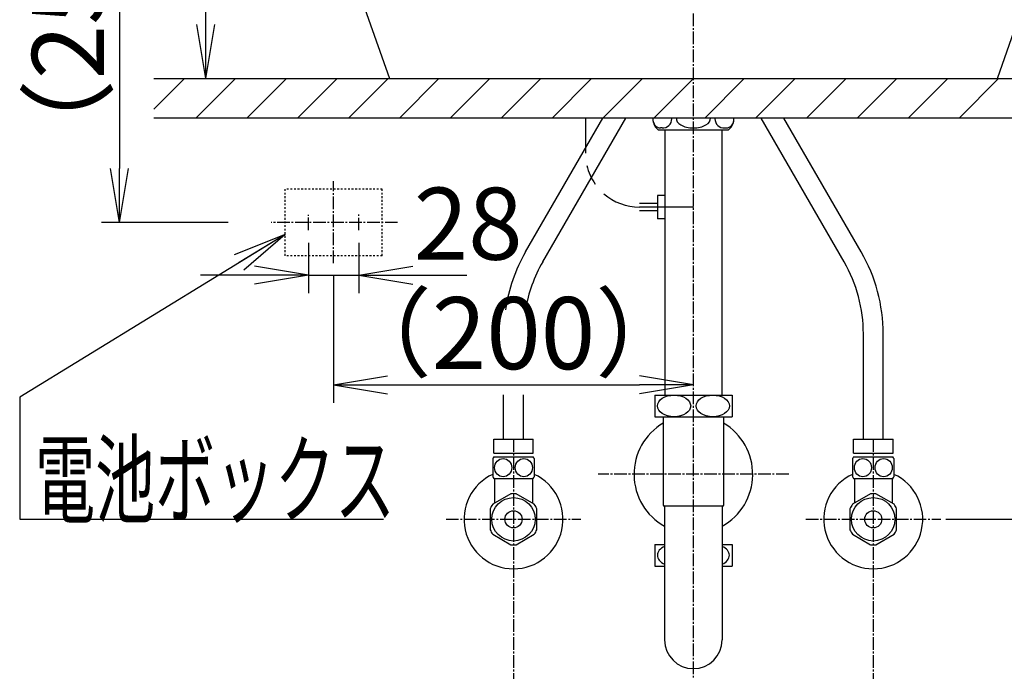
# Model space of a CAD drawing. Extents: x 17 to 2044, y 9 to 2843.
# Drawn here: x 201 to 749, y 924 to 1286 of the extents above; entities that cross this region are included whole.
import ezdxf
from ezdxf.enums import TextEntityAlignment as Align

# ---------------------------------------------------------------- set-up
doc = ezdxf.new("R2010")
doc.units = 0
doc.linetypes.add('EXLTYPE2', pattern=[2, 1, -1])
doc.linetypes.add('EXLTYPE3', pattern=[10, 7, -1, 1, -1])
doc.layers.get('0').update_dxf_attribs({"linetype": 'CONTINUOUS'})
doc.layers.get('DEFPOINTS').update_dxf_attribs({"linetype": 'CONTINUOUS'})
for name, color, linetype in [('バッテリー', 7, 'CONTINUOUS'), ('化粧台', 7, 'CONTINUOUS'), ('寸法', 7, 'CONTINUOUS')]:
    doc.layers.add(name, color=color, linetype=linetype)
doc.styles.add('EXCADDIM1', font='monotxt', dxfattribs={"width": 0.84, "bigfont": 'extfont'})
doc.styles.add('EXCADSTD', font='monotxt', dxfattribs={"bigfont": 'extfont'})
doc.styles.get("Standard").update_dxf_attribs({"font": 'monotxt', "bigfont": 'extfont'})
doc.dimstyles.new('ISO-25', dxfattribs={"dimtxt": 2.5, "dimasz": 2.5, "dimexe": 1.25, "dimexo": 0.625, "dimtad": 1, "dimtxsty": 'STANDARD', "dimcen": 2.5, "dimazin": 3, "dimtfac": 1, "dimtmove": 0, "dimatfit": 3})

# ---------------------------------------------------------------- blocks, each defined once
blk = doc.blocks.new('EX_NORM')
at = {"color": 0, "linetype": 'CONTINUOUS'}
for q in [(-1, 0.167), (-1, 0), (-1, -0.167)]:
    blk.add_line((0, 0), q, dxfattribs=at)
blk = doc.blocks.new('*D15')
at = {"layer": 'DEFPOINTS', "color": 0}
for p in [(576, 1423), (257, 1173), (341.2, 1173)]:
    blk.add_point(p, dxfattribs=at)
at = {"layer": 'バッテリー', "color": 3, "linetype": 'CONTINUOUS'}
for p, q in [((552.23, 1423), (247, 1423)), ((257, 1393), (257, 1203)), ((317.43, 1173), (247, 1173))]:
    blk.add_line(p, q, dxfattribs=at)
at = {"layer": 'バッテリー', "color": 3, "xscale": 30, "yscale": 30, "zscale": 30}
for p, rotation in [((257, 1423), 90), ((257, 1173), 270)]:
    blk.add_blockref('EX_NORM', p, dxfattribs=dict(at, rotation=rotation))
at = {"layer": 'バッテリー', "color": 2, "insert": (233.5, 1298), "char_height": 40, "attachment_point": 5, "rotation": 90, "style": 'EXCADDIM1'}
blk.add_mtext('（250）', dxfattribs=at)
blk = doc.blocks.new('*D16')
at = {"layer": 'DEFPOINTS', "color": 0}
for p in [(362, 1168.7), (390, 1168.6), (390, 1143.6)]:
    blk.add_point(p, dxfattribs=at)
at = {"layer": 'バッテリー', "color": 3, "linetype": 'CONTINUOUS'}
for p, q in [((362, 1161.7), (362, 1133.6)), ((390, 1161.6), (390, 1133.6)), ((332, 1143.6), (302, 1143.6)), ((362, 1143.6), (390, 1143.6)), ((420, 1143.6), (450, 1143.6))]:
    blk.add_line(p, q, dxfattribs=at)
at = {"layer": 'バッテリー', "color": 3, "xscale": 30, "yscale": 30, "zscale": 30}
blk.add_blockref('EX_NORM', (362, 1143.6), dxfattribs=at)
at = {"layer": 'バッテリー', "color": 3, "xscale": 30, "yscale": 30, "zscale": 30, "rotation": 180}
blk.add_blockref('EX_NORM', (390, 1143.6), dxfattribs=at)
at = {"layer": 'バッテリー', "color": 2, "insert": (450.8, 1167.1), "char_height": 40, "attachment_point": 5, "style": 'EXCADDIM1'}
blk.add_mtext('28', dxfattribs=at)
blk = doc.blocks.new('*D17')
at = {"layer": 'DEFPOINTS', "color": 0}
for p in [(376, 1150.3), (576, 1119), (576, 1082.8)]:
    blk.add_point(p, dxfattribs=at)
at = {"layer": 'バッテリー', "color": 3, "linetype": 'CONTINUOUS'}
for p, q in [((376, 1143.3), (376, 1072.8)), ((406, 1082.8), (546, 1082.8))]:
    blk.add_line(p, q, dxfattribs=at)
at = {"layer": 'バッテリー', "color": 3, "xscale": 30, "yscale": 30, "zscale": 30, "rotation": 180}
blk.add_blockref('EX_NORM', (376, 1082.8), dxfattribs=at)
at = {"layer": 'バッテリー', "color": 3, "xscale": 30, "yscale": 30, "zscale": 30}
blk.add_blockref('EX_NORM', (576, 1082.8), dxfattribs=at)
at = {"layer": 'バッテリー', "color": 2, "insert": (476, 1106.3), "char_height": 40, "attachment_point": 5, "style": 'EXCADDIM1'}
blk.add_mtext('（200）', dxfattribs=at)
blk = doc.blocks.new('*D30')
at = {"layer": 'DEFPOINTS', "color": 0}
for p in [(476, 980.5), (676, 980.5), (676, 833)]:
    blk.add_point(p, dxfattribs=at)
at = {"layer": '寸法', "color": 3, "linetype": 'CONTINUOUS'}
blk.add_line((506, 833), (646, 833), dxfattribs=at)
at = {"layer": '寸法', "color": 3, "xscale": 30, "yscale": 30, "zscale": 30, "rotation": 180}
blk.add_blockref('EX_NORM', (476, 833), dxfattribs=at)
at = {"layer": '寸法', "color": 3, "xscale": 30, "yscale": 30, "zscale": 30}
blk.add_blockref('EX_NORM', (676, 833), dxfattribs=at)
at = {"layer": '寸法', "color": 2, "insert": (576, 856.5), "char_height": 40, "attachment_point": 5, "style": 'EXCADDIM1'}
blk.add_mtext('200', dxfattribs=at)
blk = doc.blocks.new('*D31')
at = {"layer": 'DEFPOINTS', "color": 0}
for p in [(876, 1253), (975, 1253), (686.5, 613)]:
    blk.add_point(p, dxfattribs=at)
at = {"layer": '寸法', "color": 3, "linetype": 'CONTINUOUS'}
for p, q in [((883, 1253), (985, 1253)), ((975, 643), (975, 1223))]:
    blk.add_line(p, q, dxfattribs=at)
at = {"layer": '寸法', "color": 3, "xscale": 30, "yscale": 30, "zscale": 30}
for p, rotation in [((975, 1253), 90), ((975, 613), 270)]:
    blk.add_blockref('EX_NORM', p, dxfattribs=dict(at, rotation=rotation))
at = {"layer": '寸法', "color": 2, "insert": (951.5, 933), "char_height": 40, "attachment_point": 5, "rotation": 90, "style": 'EXCADDIM1'}
blk.add_mtext('（640）', dxfattribs=at)
blk = doc.blocks.new('*D32')
at = {"layer": 'DEFPOINTS', "color": 0}
for p in [(576, 1413), (975, 1413), (883, 1253)]:
    blk.add_point(p, dxfattribs=at)
at = {"layer": '寸法', "color": 3, "linetype": 'CONTINUOUS'}
for p, q in [((583, 1413), (985, 1413)), ((975, 1283), (975, 1383)), ((890, 1253), (985, 1253))]:
    blk.add_line(p, q, dxfattribs=at)
at = {"layer": '寸法', "color": 3, "xscale": 30, "yscale": 30, "zscale": 30}
for p, rotation in [((975, 1413), 90), ((975, 1253), 270)]:
    blk.add_blockref('EX_NORM', p, dxfattribs=dict(at, rotation=rotation))
at = {"layer": '寸法', "color": 2, "insert": (951.5, 1333), "char_height": 40, "attachment_point": 5, "rotation": 90, "style": 'EXCADDIM1'}
blk.add_mtext('160', dxfattribs=at)
blk = doc.blocks.new('*D33')
at = {"layer": 'DEFPOINTS', "color": 0}
for p in [(576, 1413), (1035, 1413), (686.5, 613)]:
    blk.add_point(p, dxfattribs=at)
at = {"layer": '寸法', "color": 3, "linetype": 'CONTINUOUS'}
for p, q in [((583, 1413), (1045, 1413)), ((1035, 643), (1035, 1383))]:
    blk.add_line(p, q, dxfattribs=at)
at = {"layer": '寸法', "color": 3, "xscale": 30, "yscale": 30, "zscale": 30}
for p, rotation in [((1035, 1413), 90), ((1035, 613), 270)]:
    blk.add_blockref('EX_NORM', p, dxfattribs=dict(at, rotation=rotation))
at = {"layer": '寸法', "color": 2, "insert": (1011.5, 1013), "char_height": 40, "attachment_point": 5, "rotation": 90, "style": 'EXCADDIM1'}
blk.add_mtext('800', dxfattribs=at)
blk = doc.blocks.new('*D34')
at = {"layer": 'DEFPOINTS', "color": 0}
for p in [(305, 1423), (576, 1423), (407, 1253)]:
    blk.add_point(p, dxfattribs=at)
at = {"layer": '寸法', "color": 3, "linetype": 'CONTINUOUS'}
blk.add_line((305, 1283), (305, 1393), dxfattribs=at)
at = {"layer": '寸法', "color": 3, "xscale": 30, "yscale": 30, "zscale": 30}
for p, rotation in [((305, 1423), 90), ((305, 1253), 270)]:
    blk.add_blockref('EX_NORM', p, dxfattribs=dict(at, rotation=rotation))
at = {"layer": '寸法', "color": 2, "insert": (281.5, 1338), "char_height": 40, "attachment_point": 5, "rotation": 90, "style": 'EXCADDIM1'}
blk.add_mtext('170', dxfattribs=at)
blk = doc.blocks.new('*D40')
at = {"layer": 'DEFPOINTS', "color": 0}
for p in [(703.5, 1008), (768, 1008), (686.5, 613)]:
    blk.add_point(p, dxfattribs=at)
at = {"layer": '寸法', "color": 3, "linetype": 'CONTINUOUS'}
for p, q in [((716.3, 1008), (778, 1008)), ((768, 643), (768, 978))]:
    blk.add_line(p, q, dxfattribs=at)
at = {"layer": '寸法', "color": 3, "xscale": 30, "yscale": 30, "zscale": 30}
for p, rotation in [((768, 1008), 90), ((768, 613), 270)]:
    blk.add_blockref('EX_NORM', p, dxfattribs=dict(at, rotation=rotation))
at = {"layer": '寸法', "color": 2, "insert": (744.5, 810.5), "char_height": 40, "attachment_point": 5, "rotation": 90, "style": 'EXCADDIM1'}
blk.add_mtext('（395）', dxfattribs=at)

msp = doc.modelspace()

# ---------------------------------------------------------------- linework, layer by layer
at = {"layer": 'バッテリー', "color": 6, "linetype": 'EXLTYPE3'}
for p, q in [((376, 1150.3), (376, 1196)), ((362, 1168.7), (362, 1177.2)), ((390, 1168.6), (390, 1177.4)), ((411.6, 1173), (341.2, 1173))]:
    msp.add_line(p, q, dxfattribs=at)
at = {"layer": 'バッテリー', "color": 3, "linetype": 'EXLTYPE2'}
for p, q in [((403, 1191.5), (349, 1191.5)), ((349, 1154.5), (349, 1191.5)), ((403, 1154.5), (403, 1191.5)), ((403, 1154.5), (349, 1154.5))]:
    msp.add_line(p, q, dxfattribs=at)
at = {"layer": '化粧台', "color": 6, "linetype": 'EXLTYPE3'}
for p, q in [((576, 892), (576, 1572.64)), ((476, 1052.5), (476, 585)), ((676, 1052.5), (676, 585)), ((629, 1033), (523, 1033)), ((438.5, 1008), (513.5, 1008)), ((638.5, 1008), (713.5, 1008))]:
    msp.add_line(p, q, dxfattribs=at)
at = {"layer": '化粧台', "color": 2, "linetype": 'CONTINUOUS'}
for p, q in [((351.28, 1411.34), (407, 1253)), ((745, 1253), (800.72, 1411.34)), ((276, 1253), (876, 1253)), ((407, 1253), (745, 1253)), ((407, 1253), (745, 1253)), ((876, 1231), (276, 1231)), ((560.12, 1224.5), (560.12, 1077)), ((591.87, 1224.5), (591.87, 1077)), ((559.25, 1065), (559.25, 1015.77)), ((592.75, 1065), (592.75, 1015.77)), ((559.25, 1015.77), (560, 1015.02)), ((560, 1015.4), (592, 1015.4)), ((560, 1015.4), (560, 941)), ((592.75, 1015.77), (592, 1015.02)), ((592, 1015.4), (592, 941))]:
    msp.add_line(p, q, dxfattribs=at)
at = {"layer": '化粧台', "color": 1, "linetype": 'CONTINUOUS'}
for p, q in [((276, 1235.84), (293.16, 1253)), ((299.44, 1231), (321.44, 1253)), ((327.73, 1231), (349.73, 1253)), ((356.01, 1231), (378.01, 1253)), ((384.29, 1231), (406.29, 1253)), ((412.58, 1231), (434.58, 1253)), ((440.86, 1231), (462.86, 1253)), ((469.15, 1231), (491.15, 1253)), ((497.43, 1231), (519.43, 1253)), ((525.72, 1231), (547.72, 1253)), ((554, 1231), (576, 1253)), ((582.28, 1231), (604.28, 1253)), ((610.57, 1231), (632.57, 1253)), ((638.85, 1231), (660.85, 1253)), ((667.14, 1231), (689.14, 1253)), ((695.42, 1231), (717.42, 1253)), ((723.71, 1231), (745.71, 1253))]:
    msp.add_line(p, q, dxfattribs=at)
at = {"layer": '化粧台', "color": 6, "linetype": 'CONTINUOUS'}
for p, q in [((482.69, 1156.56), (525.67, 1231)), ((492.22, 1151.06), (538.37, 1231)), ((516, 1231), (516, 1211.5)), ((659.78, 1151.06), (613.63, 1231)), ((669.31, 1156.56), (626.33, 1231)), ((556.5, 1224.5), (595.5, 1224.5)), ((558.62, 1225.5), (557.64, 1225.5)), ((593.38, 1225.5), (594.36, 1225.5)), ((560.12, 1188), (556.12, 1188)), ((556.12, 1188), (556.12, 1175)), ((556.12, 1183.5), (546, 1183.5)), ((576, 1181.5), (546, 1181.5)), ((556.12, 1179.5), (546, 1179.5)), ((560.12, 1175), (556.12, 1175)), ((670.5, 1052.5), (670.5, 1111.06)), ((681.5, 1052.5), (681.5, 1111.06)), ((470.5, 1052.5), (470.5, 1077.2)), ((481.5, 1052.5), (481.5, 1077.2)), ((554.5, 1077), (554.5, 1065)), ((554.5, 1077), (597.5, 1077)), ((597.5, 1077), (597.5, 1065)), ((554.5, 1065), (597.5, 1065)), ((465, 1052.5), (487, 1052.5)), ((465, 1044.7), (465, 1052.5)), ((487, 1044.7), (487, 1052.5)), ((665, 1052.5), (687, 1052.5)), ((665, 1044.7), (665, 1052.5)), ((687, 1044.7), (687, 1052.5)), ((464.5, 1041.79), (464.5, 1031.61)), ((465, 1044.7), (487, 1044.7)), ((465.03, 1042.7), (486.97, 1042.7)), ((487.5, 1041.79), (487.5, 1031.61)), ((664.5, 1041.79), (664.5, 1031.61)), ((665, 1044.7), (687, 1044.7)), ((665.03, 1042.7), (686.97, 1042.7)), ((687.5, 1041.79), (687.5, 1031.61)), ((465.03, 1030.7), (486.97, 1030.7)), ((465.5, 1030.7), (465.5, 1016.95)), ((486.5, 1030.7), (486.5, 1016.95)), ((665.03, 1030.7), (686.97, 1030.7)), ((665.5, 1030.7), (665.5, 1016.95)), ((686.5, 1030.7), (686.5, 1016.95)), ((474.55, 1022.18), (464.45, 1016.34)), ((487.55, 1016.34), (477.45, 1022.18)), ((674.55, 1022.18), (664.45, 1016.34)), ((687.55, 1016.34), (677.45, 1022.18)), ((463, 1013.84), (463, 1002.16)), ((489, 1002.16), (489, 1013.84)), ((663, 1013.84), (663, 1002.16)), ((689, 1002.16), (689, 1013.84)), ((464.45, 999.66), (474.55, 993.82)), ((477.45, 993.82), (487.55, 999.66)), ((664.45, 999.66), (674.55, 993.82)), ((677.45, 993.82), (687.55, 999.66)), ((554.5, 994), (554.5, 982)), ((554.5, 994), (560, 994)), ((592, 994), (597.5, 994)), ((597.5, 994), (597.5, 982)), ((554.5, 982), (560, 982)), ((592, 982), (597.5, 982))]:
    msp.add_line(p, q, dxfattribs=at)
for centre, radius in [((476, 1008), 12.07), ((676, 1008), 12.07), ((476, 1008), 4.75), ((676, 1008), 4.75)]:
    msp.add_circle(centre, radius, dxfattribs=at)
for centre, radius, start, end in [((558.97, 1230.76), 5.52, 177.5086, 181.6585), ((558.97, 1230.44), 5.52, 178.3415, 218.3369), ((560.57, 1230.37), 7.14, 184.4274, 235.2518), ((557.77, 1229.49), 3.99, 218.3369, 270), ((558.92, 1230.57), 5.08, 266.6307, 0.3085), ((558.92, 1230.63), 5.08, 359.6915, 4.2055), ((593.08, 1230.63), 5.08, 175.7945, 180.3085), ((593.08, 1230.57), 5.08, 179.6915, 273.3693), ((594.23, 1229.49), 3.99, 270, 321.6631), ((591.43, 1230.37), 7.14, 304.7482, 355.5726), ((593.03, 1230.44), 5.52, 321.6631, 1.6585), ((593.03, 1230.76), 5.52, 358.3415, 2.4914), ((546, 1211.5), 30, 193.2572, 214.9152), ((546, 1211.5), 30, 228.7876, 270), ((561.5, 1111.06), 91, 150, 171.5094), ((590.5, 1111.06), 91, 0, 30), ((561.5, 1111.06), 80, 150, 170.3314), ((590.5, 1111.06), 80, 0, 30), ((474.25, 1036.7), 11, 146.9443, 152.4198), ((477.75, 1036.7), 11, 27.5802, 33.0557), ((674.25, 1036.7), 11, 146.9443, 152.4198), ((677.75, 1036.7), 11, 27.5802, 33.0557), ((476, 1008), 27.5, 114.7199, 65.2801), ((474.25, 1036.7), 11, 207.5802, 213.0557), ((477.75, 1036.7), 11, 326.9443, 332.4198), ((676, 1008), 27.5, 114.7199, 65.2801), ((674.25, 1036.7), 11, 207.5802, 213.0557), ((677.75, 1036.7), 11, 326.9443, 332.4198), ((476, 1008), 14.25, 84.1775, 95.8225), ((676, 1008), 14.25, 84.1775, 95.8225), ((476, 1008), 14.25, 144.1775, 155.8225), ((476, 1008), 14.25, 24.1775, 35.8225), ((676, 1008), 14.25, 144.1775, 155.8225), ((676, 1008), 14.25, 24.1775, 35.8225), ((476, 1008), 14.25, 204.1775, 215.8225), ((476, 1008), 14.25, 324.1775, 335.8225), ((676, 1008), 14.25, 204.1775, 215.8225), ((676, 1008), 14.25, 324.1775, 335.8225), ((476, 1008), 14.25, 264.1775, 275.8225), ((676, 1008), 14.25, 264.1775, 275.8225)]:
    msp.add_arc(centre, radius, start, end, dxfattribs=at)
at = {"layer": '化粧台', "color": 2, "linetype": 'CONTINUOUS'}
for centre, radius, start, end in [((576, 1033), 33, 120.5025, 240.9975), ((576, 1033), 33, 299.0025, 59.4975), ((576, 941), 16, 180, 0)]:
    msp.add_arc(centre, radius, start, end, dxfattribs=at)
at = {"layer": '化粧台', "color": 6, "linetype": 'CONTINUOUS'}
for centre, major_axis, ratio, start_param, end_param in [((576, 1230.6), (9.5, 0), 0.536842, 3.063081, 4.712389), ((576, 1230.6), (9.5, 0), 0.536842, 4.712389, 6.361697), ((565.25, 988), (9.24, 0), 0.649598, 2.175354, 4.107831), ((586.75, 988), (9.24, 0), 0.649598, 5.316947, 7.249424)]:
    msp.add_ellipse(centre, major_axis=major_axis, ratio=ratio, start_param=start_param, end_param=end_param, dxfattribs=at)
for centre, major_axis, ratio in [((565.25, 1071), (9.24, 0), 0.649598), ((586.75, 1071), (9.24, 0), 0.649598), ((470.25, 1036.7), (0, -5.09), 0.93641), ((481.75, 1036.7), (0, 5.09), 0.93641), ((670.25, 1036.7), (0, -5.09), 0.93641), ((681.75, 1036.7), (0, 5.09), 0.93641)]:
    msp.add_ellipse(centre, major_axis=major_axis, ratio=ratio, dxfattribs=at)

# ---------------------------------------------------------------- texts
at = {"layer": 'バッテリー', "color": 2, "linetype": 'CONTINUOUS', "style": 'EXCADSTD'}
msp.add_text('電池ボックス', height=40, dxfattribs=at).set_placement((210.1, 1010.09), (410.1, 1010.09), align=Align.FIT)

# ---------------------------------------------------------------- dimensions: what is measured, and where the dimension line sits
at = {"layer": 'バッテリー', "color": 3, "linetype": 'CONTINUOUS'}
dim = msp.add_linear_dim(base=(257, 1173), p1=(576, 1423), p2=(341.2, 1173), angle=90, text='（250）', dimstyle='ISO-25', override={"dimtxt": 40, "dimasz": 30, "dimexe": 10, "dimexo": 23.769113, "dimgap": 0, "dimtad": 1, "dimjust": 0, "dimtih": 0, "dimtoh": 0, "dimdec": 0, "dimzin": 0, "dimlunit": 2, "dimtxsty": 'EXCADDIM1', "dimblk1": 'EX_NORM', "dimblk2": 'EX_NORM', "dimsah": 1, "dimse1": 0, "dimse2": 0, "dimclrd": 3, "dimclre": 3, "dimclrt": 2, "dimtmove": 2}, dxfattribs=at)
dim.commit()
dim.dimension.update_dxf_attribs({"geometry": '*D15', "text_midpoint": (233.5, 1298), "dimtype": 160})
for base, p1, p2, text, override, picture, middle in [((390, 1143.6), (362, 1168.7), (390, 1168.6), '28', {"dimtxt": 40, "dimasz": 30, "dimexe": 10, "dimexo": 7, "dimgap": 0, "dimtad": 1, "dimjust": 0, "dimtih": 0, "dimtoh": 0, "dimdec": 1, "dimzin": 0, "dimlunit": 2, "dimtxsty": 'EXCADDIM1', "dimblk1": 'EX_NORM', "dimblk2": 'EX_NORM', "dimsah": 1, "dimse1": 0, "dimse2": 0, "dimclrd": 3, "dimclre": 3, "dimclrt": 2, "dimtmove": 2}, '*D16', (450.8, 1167.1)), ((576, 1082.8), (376, 1150.3), (576, 1119), '（200）', {"dimtxt": 40, "dimasz": 30, "dimexe": 10, "dimexo": 7, "dimgap": 0, "dimtad": 1, "dimjust": 0, "dimtih": 0, "dimtoh": 0, "dimdec": 1, "dimzin": 0, "dimlunit": 2, "dimtxsty": 'EXCADDIM1', "dimblk1": 'EX_NORM', "dimblk2": 'EX_NORM', "dimsah": 1, "dimse1": 0, "dimse2": 1, "dimclrd": 3, "dimclre": 3, "dimclrt": 2, "dimtmove": 2}, '*D17', (476, 1106.3))]:
    dim = msp.add_linear_dim(base=base, p1=p1, p2=p2, text=text, dimstyle='ISO-25', override=override, dxfattribs=at)
    dim.commit()
    dim.dimension.update_dxf_attribs({"geometry": picture, "text_midpoint": middle, "dimtype": 160})
at = {"layer": '寸法', "color": 3, "linetype": 'CONTINUOUS'}
for base, p1, p2, override, picture, middle in [((305, 1423), (407, 1253), (576, 1423), {"dimtxt": 40, "dimasz": 30, "dimexe": 0, "dimexo": 0, "dimgap": 0, "dimtad": 1, "dimjust": 0, "dimtih": 0, "dimtoh": 0, "dimdec": 0, "dimzin": 0, "dimlunit": 2, "dimtxsty": 'EXCADDIM1', "dimblk1": 'EX_NORM', "dimblk2": 'EX_NORM', "dimsah": 1, "dimse1": 1, "dimse2": 1, "dimclrd": 3, "dimclre": 3, "dimclrt": 2, "dimtmove": 2}, '*D34', (281.5, 1338)), ((975, 1413), (883, 1253), (576, 1413), {"dimtxt": 40, "dimasz": 30, "dimexe": 10, "dimexo": 7, "dimgap": 0, "dimtad": 1, "dimjust": 0, "dimtih": 0, "dimtoh": 0, "dimdec": 0, "dimzin": 0, "dimlunit": 2, "dimtxsty": 'EXCADDIM1', "dimblk1": 'EX_NORM', "dimblk2": 'EX_NORM', "dimsah": 1, "dimse1": 0, "dimse2": 0, "dimclrd": 3, "dimclre": 3, "dimclrt": 2, "dimtmove": 2}, '*D32', (951.5, 1333)), ((1035, 1413), (686.5, 613), (576, 1413), {"dimtxt": 40, "dimasz": 30, "dimexe": 10, "dimexo": 7, "dimgap": 0, "dimtad": 1, "dimjust": 0, "dimtih": 0, "dimtoh": 0, "dimdec": 0, "dimzin": 0, "dimlunit": 2, "dimtxsty": 'EXCADDIM1', "dimblk1": 'EX_NORM', "dimblk2": 'EX_NORM', "dimsah": 1, "dimse1": 1, "dimse2": 0, "dimclrd": 3, "dimclre": 3, "dimclrt": 2, "dimtmove": 2}, '*D33', (1011.5, 1013))]:
    dim = msp.add_linear_dim(base=base, p1=p1, p2=p2, angle=90, dimstyle='ISO-25', override=override, dxfattribs=at)
    dim.commit()
    dim.dimension.update_dxf_attribs({"geometry": picture, "text_midpoint": middle, "dimtype": 160})
for base, p2, text, override, picture, middle in [((975, 1253), (876, 1253), '（640）', {"dimtxt": 40, "dimasz": 30, "dimexe": 10, "dimexo": 7, "dimgap": 0, "dimtad": 1, "dimjust": 0, "dimtih": 0, "dimtoh": 0, "dimdec": 0, "dimzin": 0, "dimlunit": 2, "dimtxsty": 'EXCADDIM1', "dimblk1": 'EX_NORM', "dimblk2": 'EX_NORM', "dimsah": 1, "dimse1": 1, "dimse2": 0, "dimclrd": 3, "dimclre": 3, "dimclrt": 2, "dimtmove": 2}, '*D31', (951.5, 933)), ((768, 1008), (703.5, 1008), '（395）', {"dimtxt": 40, "dimasz": 30, "dimexe": 10, "dimexo": 12.8, "dimgap": 0, "dimtad": 1, "dimjust": 0, "dimtih": 0, "dimtoh": 0, "dimdec": 0, "dimzin": 0, "dimlunit": 2, "dimtxsty": 'EXCADDIM1', "dimblk1": 'EX_NORM', "dimblk2": 'EX_NORM', "dimsah": 1, "dimse1": 1, "dimse2": 0, "dimclrd": 3, "dimclre": 3, "dimclrt": 2, "dimtmove": 2}, '*D40', (744.5, 810.5))]:
    dim = msp.add_linear_dim(base=base, p1=(686.5, 613), p2=p2, angle=90, text=text, dimstyle='ISO-25', override=override, dxfattribs=at)
    dim.commit()
    dim.dimension.update_dxf_attribs({"geometry": picture, "text_midpoint": middle, "dimtype": 160})
dim = msp.add_linear_dim(base=(676, 833), p1=(476, 980.5), p2=(676, 980.5), dimstyle='ISO-25', override={"dimtxt": 40, "dimasz": 30, "dimexe": 0, "dimexo": 0, "dimgap": 0, "dimtad": 1, "dimjust": 0, "dimtih": 0, "dimtoh": 0, "dimdec": 0, "dimzin": 0, "dimlunit": 2, "dimtxsty": 'EXCADDIM1', "dimblk1": 'EX_NORM', "dimblk2": 'EX_NORM', "dimsah": 1, "dimse1": 1, "dimse2": 1, "dimclrd": 3, "dimclre": 3, "dimclrt": 2, "dimtmove": 2}, dxfattribs=at)
dim.commit()
dim.dimension.update_dxf_attribs({"geometry": '*D30', "text_midpoint": (576, 856.5), "dimtype": 160})

# ---------------------------------------------------------------- leaders
at = {"layer": 'バッテリー', "color": 3, "linetype": 'CONTINUOUS'}
msp.add_leader([(349, 1166.3), (201.48, 1075.96), (201.48, 1008), (403.8, 1008)], dimstyle='ISO-25', override={"dimasz": 30, "dimldrblk": 'EX_NORM'}, dxfattribs=at)

doc.saveas('drawing.dxf')
